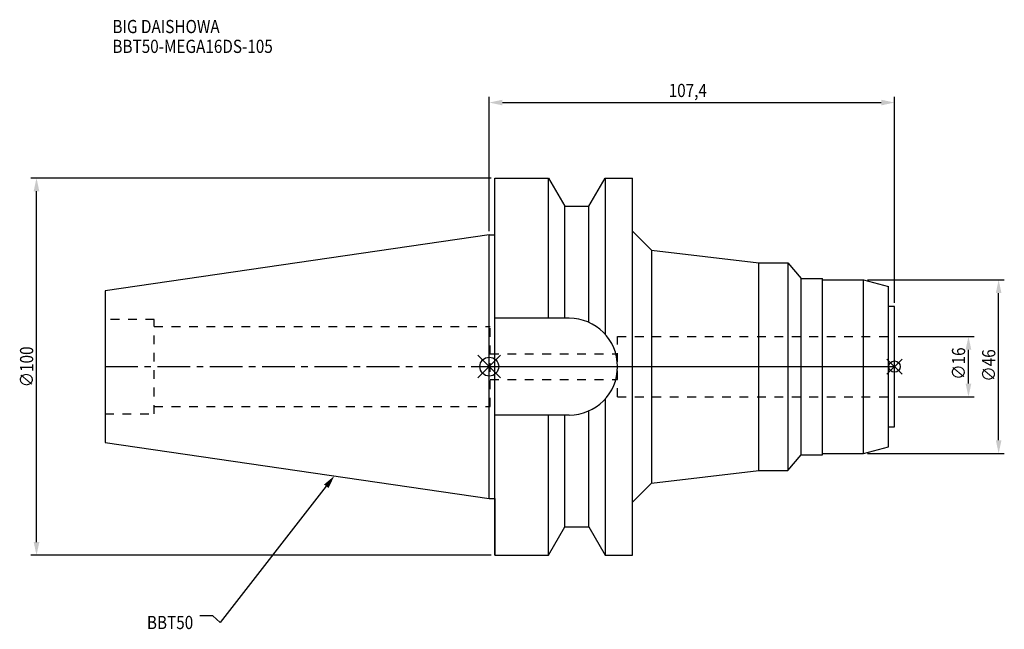
# Model space of a CAD drawing. Extents: x -124 to 136, y -70 to 92.
import ezdxf

# ---------------------------------------------------------------- set-up
doc = ezdxf.new("R2010")
doc.units = 0
doc.header["$LTSCALE"] = 23.1
doc.header["$PDMODE"] = 3
doc.header["$PDSIZE"] = 8
doc.linetypes.add('CENTER', pattern=[0.6, 0.375, -0.075, 0.075, -0.075])
doc.linetypes.add('DASHED', pattern=[0.2, 0.1, -0.1])
doc.layers.get('0').update_dxf_attribs({"linetype": 'CONTINUOUS'})
doc.layers.get('DEFPOINTS').update_dxf_attribs({"linetype": 'CONTINUOUS'})
for name, color, linetype in [('1', 4, 'CONTINUOUS'), ('2', 7, 'CONTINUOUS'), ('3', 1, 'DASHED'), ('4', 2, 'CENTER'), ('6', 5, 'CONTINUOUS'), ('NOCUT', 7, 'CONTINUOUS'), ('SK1', 4, 'CONTINUOUS'), ('SK3', 1, 'DASHED'), ('SK4', 2, 'CENTER')]:
    doc.layers.add(name, color=color, linetype=linetype)
doc.styles.get("Standard").update_dxf_attribs({"font": 'txt', "width": 0.85})
doc.dimstyles.get("Standard").update_dxf_attribs({"dimtxt": 3.5, "dimasz": 3.5, "dimexe": 1.5, "dimexo": 1, "dimtad": 1, "dimblk": '_FILLED', "dimblk1": '_FILLED', "dimblk2": '_FILLED', "dimcen": 0.09, "dimazin": 3, "dimtol": 1, "dimtp": 0.01, "dimtm": 0.01, "dimtfac": 1, "dimtofl": 0, "dimtmove": 0, "dimatfit": 3})

# ---------------------------------------------------------------- blocks, each defined once
blk = doc.blocks.new('_FILLED')
at = {"color": 0, "linetype": 'BYBLOCK'}
blk.add_solid([(0, 0), (-1, 0.214), (-1, -0.214)], dxfattribs=at)
blk = doc.blocks.new('*U13')
at = {"layer": '2', "color": 0, "width": 0.85}
blk.add_text('∅100', height=3.5, rotation=90, dxfattribs=at).set_placement((-120.875, -5.4625))
blk = doc.blocks.new('*D1')
at = {"layer": '2', "color": 0}
for p, q in [((0.5, 50), (-121.5, 50)), ((-120, -46.5), (-120, 46.5)), ((0.5, -50), (-121.5, -50))]:
    blk.add_line(p, q, dxfattribs=at)
at = {"layer": 'DEFPOINTS', "color": 0}
for p in [(-120, 50), (1.5, 50), (1.5, -50)]:
    blk.add_point(p, dxfattribs=at)
blk.add_blockref('*U13', (0, 0))
at = {"layer": '2', "color": 0, "xscale": 3.5, "yscale": 3.5, "zscale": 3.5}
for p, rotation in [((-120, 50), 90), ((-120, -50), 270)]:
    blk.add_blockref('_FILLED', p, dxfattribs=dict(at, rotation=rotation))
blk = doc.blocks.new('*U12')
at = {"layer": '2', "color": 0, "width": 0.85}
blk.add_text('107,4', height=3.5, dxfattribs=at).set_placement((47.55, 71.46))
blk = doc.blocks.new('*D2')
at = {"layer": '2', "color": 0}
for p, q in [((0, 35.925), (0, 71.5)), ((107.4, 16.95), (107.4, 71.5)), ((3.5, 70), (103.9, 70))]:
    blk.add_line(p, q, dxfattribs=at)
at = {"layer": 'DEFPOINTS', "color": 0}
for p in [(107.4, 70), (0, 34.925), (107.4, 15.95)]:
    blk.add_point(p, dxfattribs=at)
blk.add_blockref('*U12', (0, 0))
at = {"layer": '2', "color": 0, "xscale": 3.5, "yscale": 3.5, "zscale": 3.5, "rotation": 180}
blk.add_blockref('_FILLED', (0, 70), dxfattribs=at)
at = {"layer": '2', "color": 0, "xscale": 3.5, "yscale": 3.5, "zscale": 3.5}
blk.add_blockref('_FILLED', (107.4, 70), dxfattribs=at)
blk = doc.blocks.new('*U11')
at = {"layer": '2', "color": 0, "width": 0.85}
blk.add_text('∅46', height=3.5, rotation=90, dxfattribs=at).set_placement((134.12, -3.97))
blk = doc.blocks.new('*D3')
at = {"layer": '2', "color": 0}
for p, q in [((100.2, 23), (136.5, 23)), ((135, -19.5), (135, 19.5)), ((100.2, -23), (136.5, -23))]:
    blk.add_line(p, q, dxfattribs=at)
at = {"layer": 'DEFPOINTS', "color": 0}
for p in [(99.2, 23), (135, 23), (99.2, -23)]:
    blk.add_point(p, dxfattribs=at)
blk.add_blockref('*U11', (0, 0))
at = {"layer": '2', "color": 0, "xscale": 3.5, "yscale": 3.5, "zscale": 3.5}
for p, rotation in [((135, 23), 90), ((135, -23), 270)]:
    blk.add_blockref('_FILLED', p, dxfattribs=dict(at, rotation=rotation))
blk = doc.blocks.new('*U10')
at = {"layer": '2', "color": 0, "width": 0.85}
blk.add_text('∅16', height=3.5, rotation=90, dxfattribs=at).set_placement((126.12, -3.47))
blk = doc.blocks.new('*D4')
at = {"layer": '2', "color": 0}
for p, q in [((108.4, 8), (128.5, 8)), ((127, -4.5), (127, 4.5)), ((108.4, -8), (128.5, -8))]:
    blk.add_line(p, q, dxfattribs=at)
at = {"layer": 'DEFPOINTS', "color": 0}
for p in [(107.4, 8), (127, 8), (107.4, -8)]:
    blk.add_point(p, dxfattribs=at)
blk.add_blockref('*U10', (0, 0))
at = {"layer": '2', "color": 0, "xscale": 3.5, "yscale": 3.5, "zscale": 3.5}
for p, rotation in [((127, 8), 90), ((127, -8), 270)]:
    blk.add_blockref('_FILLED', p, dxfattribs=dict(at, rotation=rotation))
blk = doc.blocks.new('*U7')
at = {"layer": '6', "width": 0.85}
for s, p in [('BIG DAISHOWA', (-99.88, 88.4)), ('BBT50-MEGA16DS-105', (-99.88, 83.15))]:
    blk.add_text(s, height=3.5, dxfattribs=at).set_placement(p)
blk = doc.blocks.new('*U8')
at = {"layer": '6'}
blk.add_lwpolyline([(-43.19, -31.7), (-71.36, -67.81), (-73.23, -66.06), (-76.73, -66.06)], dxfattribs=at)
at = {"layer": '6', "xscale": 3.5, "yscale": 3.5, "zscale": 3.5, "rotation": 52.04399924644589}
blk.add_blockref('_FILLED', (-41.04, -28.94), dxfattribs=at)
blk = doc.blocks.new('*U9')
at = {"layer": '6', "width": 0.85}
blk.add_text('BBT50', height=3.5, dxfattribs=at).set_placement((-90.74, -69.56))

msp = doc.modelspace()

# ---------------------------------------------------------------- linework, layer by layer
for p, q in [((3, 3), (-3, -3)), ((-3, 3), (3, -3)), ((109.4, 2), (105.4, -2)), ((105.4, 2), (109.4, -2))]:
    msp.add_line(p, q)
for centre, radius in [((0, 0), 2.5), ((107.4, 0), 1.5)]:
    msp.add_circle(centre, radius)
at = {"layer": '1'}
for p, q in [((1.5, -50), (1.5, 50)), ((1.5, 50), (15.663, 50)), ((15.663, 12.85), (15.663, 50)), ((15.663, 50), (19.993, 42.5)), ((26.407, 42.5), (30.737, 50)), ((30.737, 50), (30.737, 8.556)), ((30.737, 50), (38, 50)), ((38, -50), (38, 50)), ((19.993, 12.85), (19.993, 42.5)), ((19.993, 42.5), (26.407, 42.5)), ((26.407, 11.725), (26.407, 42.5)), ((0, 34.925), (1.5, 34.925)), ((38, 35.901), (43, 30.901)), ((43, 30.901), (43, -30.901)), ((43, 30.901), (71.4, 27.5)), ((71.4, 27.5), (79.1, 27.5)), ((71.4, -27.5), (71.4, 27.5)), ((79.1, 27.5), (79.1, -27.5)), ((79.1, 27.5), (82.657, 23.35)), ((82.657, 23.35), (88.3, 23.35)), ((82.657, -23.35), (82.657, 23.35)), ((88.3, -23.35), (88.3, 23.35)), ((88.3, 23), (99.2, 23)), ((99.2, 23), (105.8, 21.232)), ((99.2, -23), (99.2, 23)), ((105.8, -21.232), (105.8, 21.232)), ((107.4, 15.95), (105.8, 15.95)), ((107.4, -15.95), (107.4, 15.95)), ((21.15, 12.85), (1.5, 12.85)), ((30.737, -8.556), (30.737, -50)), ((21.15, -12.85), (1.5, -12.85)), ((15.663, -50), (15.663, -12.85)), ((19.993, -42.5), (19.993, -12.85)), ((26.407, -42.5), (26.407, -11.725)), ((105.8, -15.95), (107.4, -15.95)), ((79.1, -27.5), (82.657, -23.35)), ((82.657, -23.35), (88.3, -23.35)), ((88.3, -23), (99.2, -23)), ((99.2, -23), (105.8, -21.232)), ((43, -30.901), (71.4, -27.5)), ((71.4, -27.5), (79.1, -27.5)), ((38, -35.901), (43, -30.901)), ((0, -34.925), (1.5, -34.925)), ((15.663, -50), (19.993, -42.5)), ((19.993, -42.5), (26.407, -42.5)), ((26.407, -42.5), (30.737, -50)), ((1.5, -50), (15.663, -50)), ((30.737, -50), (38, -50))]:
    msp.add_line(p, q, dxfattribs=at)
msp.add_arc((21.15, 0), 12.85, 270, 90, dxfattribs=at)
at = {"layer": '3'}
for p, q in [((0, 10.6), (0.2, 10.6)), ((0.2, -10.6), (0.2, 10.6)), ((34, 8), (107.4, 8)), ((34, -8), (34, 8)), ((0.2, 3.4), (34, 3.4)), ((0.2, -3.4), (34, -3.4)), ((34, -8), (107.4, -8)), ((0, -10.6), (0.2, -10.6))]:
    msp.add_line(p, q, dxfattribs=at)
at = {"layer": '4'}
msp.add_line((0, 0), (107.4, 0), dxfattribs=at)
at = {"layer": 'NOCUT'}
for p, q in [((0, -34.925), (0, 0)), ((0, 0), (107.4, 0)), ((107.4, -15.95), (107.4, 0)), ((105.8, -15.95), (107.4, -15.95)), ((105.8, -21.232), (105.8, -15.95)), ((79.1, -27.5), (82.657, -23.35)), ((82.657, -23.35), (88.3, -23.35)), ((88.3, -23), (99.2, -23)), ((88.3, -23.35), (88.3, -23)), ((99.2, -23), (105.8, -21.232)), ((43, -30.901), (71.4, -27.5)), ((71.4, -27.5), (79.1, -27.5)), ((38, -35.901), (43, -30.901)), ((0, -34.925), (1.5, -34.925)), ((1.5, -34.925), (1.5, -50)), ((38, -50), (38, -35.901)), ((15.663, -50), (19.993, -42.5)), ((19.993, -42.5), (26.407, -42.5)), ((26.407, -42.5), (30.737, -50)), ((1.5, -50), (15.663, -50)), ((30.737, -50), (38, -50))]:
    msp.add_line(p, q, dxfattribs=at)
at = {"layer": 'SK1'}
for p, q in [((0, 34.925), (-101.8, 20.079)), ((0, -34.925), (0, 34.925)), ((-101.8, 20.079), (-101.8, -20.079)), ((-101.8, -20.079), (0, -34.925))]:
    msp.add_line(p, q, dxfattribs=at)
at = {"layer": 'SK3'}
for p, q in [((-88.8, 12.5), (-101.8, 12.5)), ((-88.8, -12.5), (-88.8, 12.5)), ((-88.8, 10.6), (0, 10.6)), ((-101.8, -12.5), (-88.8, -12.5)), ((-88.8, -10.6), (0, -10.6))]:
    msp.add_line(p, q, dxfattribs=at)
at = {"layer": 'SK4'}
msp.add_line((-101.8, 0), (0, 0), dxfattribs=at)

# ---------------------------------------------------------------- block references
for name in ['*U7', '*U8', '*U9']:
    msp.add_blockref(name, (0, 0))

# ---------------------------------------------------------------- dimensions: what is measured, and where the dimension line sits
at = {"layer": '2'}
dim = msp.add_linear_dim(base=(107.4, 70), p1=(0, 34.925), p2=(107.4, 15.95), dimstyle='Standard', dxfattribs=at)
dim.commit()
dim.dimension.update_dxf_attribs({"geometry": '*D2', "text_midpoint": (53, 70), "dimtype": 128})
for base, p1, p2, picture, middle in [((-120, 50), (1.5, -50), (1.5, 50), '*D1', (-120, -1)), ((135, 23), (99.2, -23), (99.2, 23), '*D3', (135, 0)), ((127, 8), (107.4, -8), (107.4, 8), '*D4', (127, 0))]:
    dim = msp.add_linear_dim(base=base, p1=p1, p2=p2, angle=90, text='%%c<>', dimstyle='Standard', dxfattribs=at)
    dim.commit()
    dim.dimension.update_dxf_attribs({"geometry": picture, "text_midpoint": middle, "dimtype": 128})

doc.saveas('drawing.dxf')
